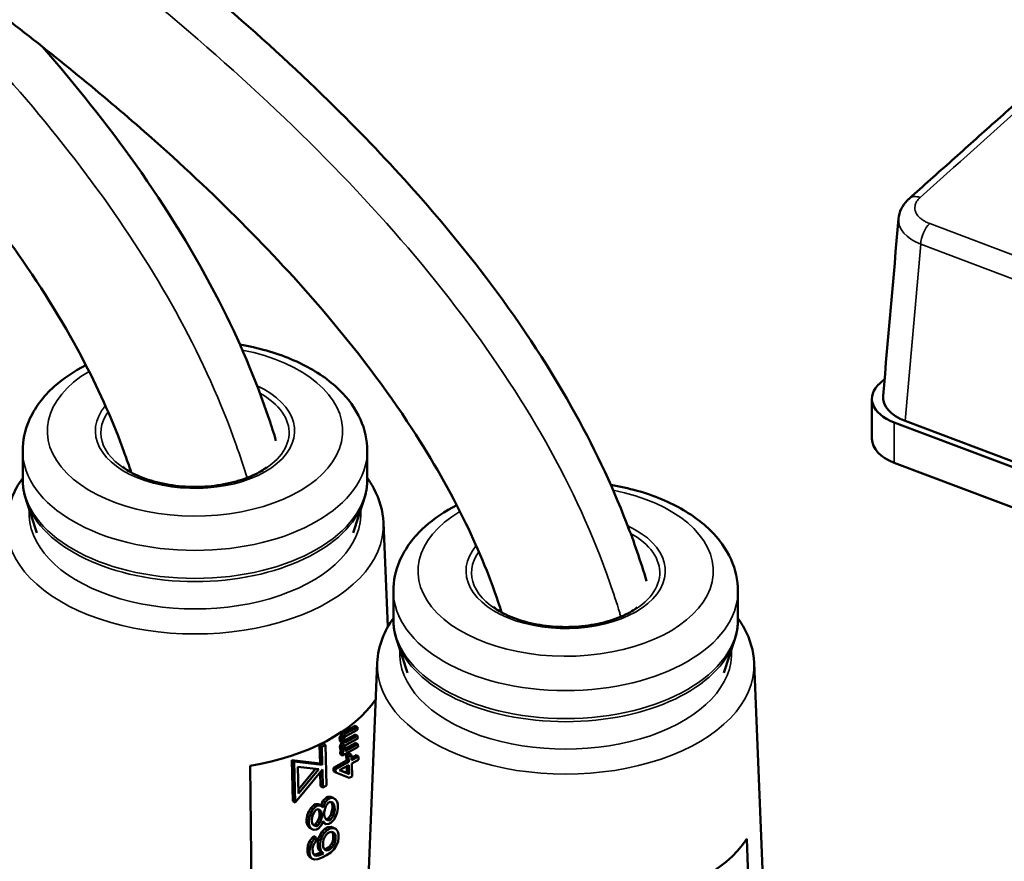
# Model space of a CAD drawing. Units: millimetres. Extents: x 1097 to 1739, y 677 to 1351.
# Drawn here: x 1254 to 1314, y 731 to 782 of the extents above; entities that cross this region are included whole.
import ezdxf

# ---------------------------------------------------------------- set-up
doc = ezdxf.new("R2010")
doc.units = ezdxf.units.MM
doc.header["$LTSCALE"] = 5
doc.layers.add('Sichtbar (ISO)', color=7, linetype='Continuous', lineweight=50)
doc.layers.add('Sichtbar schmal (ISO)', color=7, linetype='Continuous', lineweight=35)

msp = doc.modelspace()

# ---------------------------------------------------------------- linework, layer by layer
at = {"layer": 'Sichtbar (ISO)'}
for p, q in [((1306.45, 760.322), (1306.724, 760.564)), ((1305.96, 759.374), (1305.96, 756.924)), ((1429.457, 711.745), (1307.316, 757.925)), ((1326.636, 750.965), (1307.986, 758.016)), ((1254.205, 754.486), (1254.205, 756.191)), ((1275.205, 754.486), (1275.205, 756.191)), ((1429.457, 709.296), (1307.316, 755.475)), ((1255.073, 751.202), (1254.429, 753.13)), ((1274.337, 751.202), (1274.981, 753.13)), ((1276.187, 751.827), (1276.449, 745.464)), ((1276.793, 745.946), (1276.793, 747.651)), ((1297.793, 745.946), (1297.793, 747.651)), ((1277.661, 742.662), (1277.016, 744.59)), ((1296.925, 742.662), (1297.569, 744.59)), ((1275.811, 743.287), (1274.362, 708.174)), ((1298.774, 743.287), (1300.224, 708.174)), ((1274.462, 739.44), (1273.75, 739.048)), ((1274.598, 739.36), (1273.886, 738.968)), ((1274.462, 739.44), (1274.598, 739.36)), ((1274.604, 739.197), (1274.598, 739.36)), ((1273.547, 738.803), (1273.521, 738.689)), ((1273.521, 738.689), (1273.526, 738.558)), ((1273.521, 738.689), (1273.657, 738.609)), ((1273.604, 738.901), (1273.547, 738.803)), ((1273.547, 738.803), (1273.683, 738.723)), ((1273.75, 739.048), (1273.604, 738.901)), ((1273.604, 738.901), (1273.74, 738.821)), ((1273.683, 738.723), (1273.657, 738.609)), ((1273.657, 738.609), (1273.662, 738.479)), ((1273.74, 738.821), (1273.683, 738.723)), ((1273.886, 738.968), (1273.74, 738.821)), ((1273.75, 739.048), (1273.886, 738.968)), ((1273.778, 738.609), (1273.805, 738.691)), ((1273.782, 738.511), (1273.778, 738.609)), ((1274.482, 738.918), (1273.781, 738.532)), ((1273.805, 738.691), (1273.834, 738.74)), ((1273.834, 738.74), (1273.892, 738.805)), ((1273.892, 738.805), (1274.604, 739.197)), ((1274.617, 738.838), (1273.905, 738.446)), ((1273.912, 738.283), (1274.624, 738.675)), ((1274.482, 738.918), (1274.617, 738.838)), ((1274.624, 738.675), (1274.617, 738.838)), ((1272.516, 738.362), (1272.296, 738.245)), ((1272.296, 738.245), (1272.324, 737.145)), ((1272.296, 738.245), (1272.432, 738.165)), ((1272.652, 738.283), (1272.432, 738.165)), ((1272.432, 738.165), (1272.459, 737.065)), ((1272.516, 738.362), (1272.652, 738.283)), ((1272.714, 735.796), (1272.652, 738.283)), ((1273.526, 738.558), (1273.56, 738.477)), ((1273.526, 738.558), (1273.662, 738.479)), ((1273.567, 738.282), (1273.541, 738.167)), ((1273.541, 738.167), (1273.546, 738.037)), ((1273.541, 738.167), (1273.677, 738.088)), ((1273.546, 738.037), (1273.579, 737.956)), ((1273.546, 738.037), (1273.682, 737.957)), ((1273.56, 738.477), (1273.695, 738.397)), ((1273.65, 738.424), (1273.567, 738.282)), ((1273.567, 738.282), (1273.703, 738.202)), ((1273.662, 738.479), (1273.695, 738.397)), ((1273.703, 738.202), (1273.677, 738.088)), ((1273.677, 738.088), (1273.682, 737.957)), ((1273.694, 737.631), (1274.643, 738.154)), ((1273.695, 738.397), (1273.788, 738.348)), ((1273.788, 738.348), (1273.703, 738.202)), ((1273.781, 738.519), (1273.905, 738.446)), ((1273.814, 738.463), (1273.782, 738.511)), ((1273.798, 738.088), (1273.825, 738.169)), ((1273.8, 738.023), (1273.798, 738.088)), ((1273.834, 737.941), (1273.8, 738.023)), ((1274.502, 738.397), (1273.804, 738.013)), ((1273.812, 738.466), (1273.845, 738.446)), ((1273.845, 738.446), (1273.814, 738.463)), ((1273.825, 738.169), (1273.853, 738.218)), ((1273.905, 738.446), (1273.845, 738.446)), ((1273.853, 738.218), (1273.912, 738.283)), ((1274.637, 738.317), (1273.896, 737.909)), ((1274.502, 738.397), (1274.637, 738.317)), ((1274.643, 738.154), (1274.637, 738.317)), ((1273.638, 737.921), (1273.552, 737.874)), ((1273.552, 737.874), (1273.558, 737.711)), ((1273.552, 737.874), (1273.688, 737.794)), ((1273.558, 737.711), (1273.694, 737.631)), ((1273.579, 737.956), (1273.715, 737.876)), ((1273.682, 737.957), (1273.715, 737.876)), ((1273.777, 737.843), (1273.688, 737.794)), ((1273.688, 737.794), (1273.694, 737.631)), ((1273.715, 737.876), (1273.777, 737.843)), ((1273.832, 737.946), (1273.896, 737.909)), ((1273.896, 737.909), (1273.834, 737.941)), ((1274.102, 737.745), (1273.924, 737.647)), ((1273.924, 737.647), (1273.937, 737.321)), ((1273.924, 737.647), (1274.06, 737.567)), ((1274.238, 737.665), (1274.06, 737.567)), ((1274.06, 737.567), (1274.072, 737.241)), ((1274.102, 737.745), (1274.238, 737.665)), ((1274.25, 737.339), (1274.238, 737.665)), ((1274.53, 737.647), (1274.245, 737.49)), ((1274.666, 737.568), (1274.25, 737.339)), ((1274.53, 737.647), (1274.666, 737.568)), ((1274.673, 737.372), (1274.666, 737.568)), ((1268.071, 736.993), (1268.361, 712.358)), ((1270.609, 737.344), (1270.67, 734.857)), ((1272.324, 737.145), (1270.609, 737.344)), ((1270.609, 737.344), (1270.744, 737.264)), ((1270.744, 737.264), (1270.806, 734.777)), ((1272.459, 737.065), (1270.744, 737.264)), ((1271.016, 735.326), (1270.975, 736.951)), ((1270.975, 736.951), (1272.242, 736.804)), ((1272.058, 736.825), (1271.01, 735.562)), ((1272.324, 737.145), (1272.459, 737.065)), ((1273.937, 737.321), (1273.136, 736.88)), ((1273.136, 736.88), (1273.143, 736.684)), ((1273.136, 736.88), (1273.271, 736.8)), ((1274.072, 737.241), (1273.271, 736.8)), ((1273.516, 736.735), (1274.08, 737.046)), ((1273.937, 737.321), (1274.072, 737.241)), ((1273.95, 736.974), (1273.965, 736.571)), ((1274.08, 737.046), (1274.101, 736.492)), ((1274.258, 737.144), (1274.673, 737.372)), ((1274.288, 736.362), (1274.258, 737.144)), ((1270.806, 734.777), (1272.466, 736.778)), ((1272.242, 736.804), (1271.016, 735.326)), ((1272.337, 736.622), (1272.358, 735.758)), ((1272.466, 736.778), (1272.494, 735.678)), ((1273.143, 736.684), (1273.279, 736.604)), ((1273.271, 736.8), (1273.279, 736.604)), ((1273.279, 736.604), (1274.11, 736.264)), ((1274.101, 736.492), (1273.516, 736.735)), ((1273.965, 736.571), (1273.54, 736.748)), ((1273.965, 736.571), (1274.101, 736.492)), ((1274.11, 736.264), (1274.288, 736.362)), ((1272.358, 735.758), (1272.494, 735.678)), ((1272.494, 735.678), (1272.714, 735.796)), ((1272.689, 735.045), (1272.504, 734.862)), ((1272.801, 735.105), (1272.689, 735.045)), ((1272.689, 735.045), (1272.825, 734.965)), ((1272.991, 735.122), (1272.801, 735.105)), ((1272.801, 735.105), (1272.937, 735.025)), ((1272.937, 735.025), (1272.825, 734.965)), ((1273.127, 735.043), (1272.937, 735.025)), ((1273.107, 735.058), (1272.991, 735.122)), ((1272.991, 735.122), (1273.127, 735.043)), ((1273.107, 735.058), (1273.242, 734.978)), ((1273.242, 734.978), (1273.127, 735.043)), ((1270.67, 734.857), (1270.806, 734.777)), ((1271.755, 734.42), (1271.645, 734.236)), ((1271.94, 734.603), (1271.755, 734.42)), ((1271.755, 734.42), (1271.89, 734.341)), ((1272.076, 734.524), (1271.89, 734.341)), ((1272.053, 734.663), (1271.94, 734.603)), ((1271.94, 734.603), (1272.076, 734.524)), ((1272.205, 734.661), (1272.053, 734.663)), ((1272.053, 734.663), (1272.188, 734.584)), ((1272.188, 734.584), (1272.076, 734.524)), ((1272.34, 734.581), (1272.188, 734.584)), ((1272.32, 734.596), (1272.205, 734.661)), ((1272.205, 734.661), (1272.34, 734.581)), ((1272.32, 734.596), (1272.456, 734.516)), ((1272.456, 734.516), (1272.34, 734.581)), ((1272.395, 734.636), (1272.371, 734.566)), ((1272.504, 734.862), (1272.395, 734.636)), ((1272.395, 734.636), (1272.531, 734.557)), ((1272.495, 734.454), (1272.456, 734.516)), ((1272.531, 734.557), (1272.495, 734.454)), ((1272.504, 734.862), (1272.639, 734.782)), ((1272.639, 734.782), (1272.531, 734.557)), ((1272.612, 734.348), (1272.683, 734.554)), ((1272.825, 734.965), (1272.639, 734.782)), ((1272.683, 734.554), (1272.83, 734.758)), ((1272.83, 734.758), (1272.942, 734.818)), ((1272.942, 734.818), (1273.095, 734.774)), ((1272.991, 734.804), (1273.039, 734.728)), ((1273.039, 734.728), (1273.08, 734.582)), ((1273.039, 734.728), (1273.174, 734.648)), ((1273.084, 734.416), (1273.051, 734.23)), ((1273.08, 734.582), (1273.084, 734.416)), ((1273.08, 734.582), (1273.216, 734.502)), ((1273.084, 734.416), (1273.22, 734.336)), ((1273.095, 734.774), (1273.174, 734.648)), ((1273.174, 734.648), (1273.216, 734.502)), ((1273.216, 734.502), (1273.22, 734.336)), ((1273.36, 734.831), (1273.242, 734.978)), ((1273.402, 734.644), (1273.36, 734.831)), ((1273.409, 734.395), (1273.402, 734.644)), ((1271.538, 733.969), (1271.506, 733.741)), ((1271.645, 734.236), (1271.538, 733.969)), ((1271.538, 733.969), (1271.674, 733.889)), ((1271.674, 733.889), (1271.641, 733.662)), ((1271.645, 734.236), (1271.781, 734.156)), ((1271.781, 734.156), (1271.674, 733.889)), ((1271.89, 734.341), (1271.781, 734.156)), ((1271.829, 733.762), (1271.862, 733.948)), ((1271.862, 733.948), (1271.971, 734.173)), ((1271.971, 734.173), (1272.081, 734.316)), ((1272.081, 734.316), (1272.156, 734.356)), ((1272.264, 733.81), (1272.155, 733.584)), ((1272.156, 734.356), (1272.27, 734.334)), ((1272.209, 734.346), (1272.251, 734.308)), ((1272.251, 734.308), (1272.293, 734.162)), ((1272.251, 734.308), (1272.387, 734.228)), ((1272.297, 733.996), (1272.264, 733.81)), ((1272.264, 733.81), (1272.399, 733.73)), ((1272.27, 734.334), (1272.387, 734.228)), ((1272.293, 734.162), (1272.297, 733.996)), ((1272.293, 734.162), (1272.429, 734.082)), ((1272.297, 733.996), (1272.433, 733.916)), ((1272.387, 734.228), (1272.429, 734.082)), ((1272.433, 733.916), (1272.399, 733.73)), ((1272.429, 734.082), (1272.433, 733.916)), ((1272.579, 734.162), (1272.612, 734.348)), ((1272.583, 733.996), (1272.579, 734.162)), ((1272.624, 733.85), (1272.583, 733.996)), ((1272.703, 733.725), (1272.624, 733.85)), ((1272.833, 733.82), (1272.721, 733.76)), ((1272.98, 734.025), (1272.833, 733.82)), ((1272.833, 733.82), (1272.969, 733.74)), ((1273.116, 733.945), (1272.969, 733.74)), ((1273.051, 734.23), (1272.98, 734.025)), ((1272.98, 734.025), (1273.116, 733.945)), ((1273.051, 734.23), (1273.187, 734.151)), ((1273.187, 734.151), (1273.116, 733.945)), ((1273.16, 733.716), (1273.269, 733.901)), ((1273.22, 734.336), (1273.187, 734.151)), ((1273.269, 733.901), (1273.376, 734.168)), ((1273.376, 734.168), (1273.409, 734.395)), ((1271.506, 733.741), (1271.51, 733.576)), ((1271.506, 733.741), (1271.641, 733.662)), ((1271.51, 733.576), (1271.552, 733.388)), ((1271.51, 733.576), (1271.645, 733.496)), ((1271.552, 733.388), (1271.67, 733.241)), ((1271.552, 733.388), (1271.688, 733.309)), ((1271.641, 733.662), (1271.645, 733.496)), ((1271.645, 733.496), (1271.688, 733.309)), ((1271.67, 733.241), (1271.806, 733.161)), ((1271.688, 733.309), (1271.806, 733.161)), ((1271.833, 733.596), (1271.829, 733.762)), ((1271.874, 733.45), (1271.833, 733.596)), ((1271.991, 733.344), (1271.874, 733.45)), ((1271.97, 733.401), (1271.917, 733.412)), ((1272.045, 733.441), (1271.97, 733.401)), ((1271.97, 733.401), (1272.106, 733.322)), ((1272.106, 733.322), (1271.991, 733.344)), ((1272.155, 733.584), (1272.045, 733.441)), ((1272.045, 733.441), (1272.181, 733.362)), ((1272.181, 733.362), (1272.106, 733.322)), ((1272.155, 733.584), (1272.291, 733.505)), ((1272.291, 733.505), (1272.181, 733.362)), ((1272.223, 733.174), (1272.371, 733.337)), ((1272.399, 733.73), (1272.291, 733.505)), ((1272.371, 733.337), (1272.481, 733.522)), ((1272.481, 733.522), (1272.516, 733.625)), ((1272.498, 733.571), (1272.536, 733.536)), ((1272.505, 733.592), (1272.556, 733.562)), ((1272.516, 733.625), (1272.556, 733.562)), ((1272.536, 733.536), (1272.672, 733.456)), ((1272.556, 733.562), (1272.672, 733.456)), ((1272.809, 733.261), (1272.622, 733.161)), ((1272.721, 733.76), (1272.672, 733.774)), ((1272.672, 733.456), (1272.862, 733.473)), ((1272.857, 733.68), (1272.703, 733.725)), ((1272.721, 733.76), (1272.857, 733.68)), ((1272.999, 733.279), (1272.809, 733.261)), ((1272.809, 733.261), (1272.945, 733.182)), ((1272.969, 733.74), (1272.857, 733.68)), ((1272.862, 733.473), (1272.974, 733.533)), ((1272.974, 733.533), (1273.16, 733.716)), ((1273.152, 733.234), (1272.999, 733.279)), ((1272.999, 733.279), (1273.134, 733.199)), ((1273.152, 733.234), (1273.288, 733.154)), ((1271.837, 732.617), (1271.691, 732.412)), ((1271.806, 733.161), (1271.921, 733.097)), ((1271.949, 732.718), (1271.837, 732.617)), ((1271.837, 732.617), (1271.973, 732.537)), ((1271.921, 733.097), (1272.111, 733.114)), ((1271.949, 732.718), (1272.085, 732.638)), ((1272.085, 732.638), (1271.973, 732.537)), ((1272.09, 732.431), (1272.085, 732.638)), ((1272.111, 733.114), (1272.223, 733.174)), ((1272.327, 732.794), (1272.22, 732.527)), ((1272.436, 732.978), (1272.327, 732.794)), ((1272.327, 732.794), (1272.463, 732.714)), ((1272.463, 732.714), (1272.355, 732.447)), ((1272.622, 733.161), (1272.436, 732.978)), ((1272.436, 732.978), (1272.572, 732.899)), ((1272.572, 732.899), (1272.463, 732.714)), ((1272.544, 732.506), (1272.616, 732.67)), ((1272.757, 733.082), (1272.572, 732.899)), ((1272.616, 732.67), (1272.689, 732.793)), ((1272.622, 733.161), (1272.757, 733.082)), ((1272.689, 732.793), (1272.8, 732.894)), ((1272.945, 733.182), (1272.757, 733.082)), ((1272.8, 732.894), (1272.913, 732.954)), ((1272.913, 732.954), (1273.026, 732.973)), ((1273.134, 733.199), (1272.945, 733.182)), ((1273.026, 732.973), (1273.141, 732.95)), ((1273.065, 732.965), (1273.083, 732.946)), ((1273.083, 732.946), (1273.124, 732.841)), ((1273.083, 732.946), (1273.219, 732.866)), ((1273.124, 732.841), (1273.131, 732.551)), ((1273.124, 732.841), (1273.259, 732.761)), ((1273.288, 733.154), (1273.134, 733.199)), ((1273.141, 732.95), (1273.219, 732.866)), ((1273.219, 732.866), (1273.259, 732.761)), ((1273.259, 732.761), (1273.266, 732.471)), ((1273.405, 733.007), (1273.288, 733.154)), ((1273.448, 732.82), (1273.405, 733.007)), ((1273.421, 732.386), (1273.453, 732.613)), ((1273.453, 732.613), (1273.448, 732.82)), ((1271.583, 732.145), (1271.551, 731.918)), ((1271.691, 732.412), (1271.583, 732.145)), ((1271.583, 732.145), (1271.719, 732.065)), ((1271.719, 732.065), (1271.687, 731.838)), ((1271.691, 732.412), (1271.826, 732.332)), ((1271.826, 732.332), (1271.719, 732.065)), ((1271.973, 732.537), (1271.826, 732.332)), ((1271.873, 731.979), (1271.907, 732.124)), ((1271.907, 732.124), (1271.979, 732.288)), ((1271.979, 732.288), (1272.09, 732.431)), ((1272.22, 732.527), (1272.187, 732.299)), ((1272.187, 732.299), (1272.192, 732.092)), ((1272.187, 732.299), (1272.323, 732.22)), ((1272.192, 732.092), (1272.235, 731.905)), ((1272.192, 732.092), (1272.328, 732.012)), ((1272.22, 732.527), (1272.355, 732.447)), ((1272.355, 732.447), (1272.323, 732.22)), ((1272.323, 732.22), (1272.328, 732.012)), ((1272.328, 732.012), (1272.371, 731.825)), ((1272.509, 732.361), (1272.544, 732.506)), ((1272.517, 732.071), (1272.509, 732.361)), ((1272.557, 731.967), (1272.517, 732.071)), ((1272.914, 732.099), (1272.803, 731.998)), ((1273.024, 732.242), (1272.914, 732.099)), ((1272.914, 732.099), (1273.05, 732.02)), ((1273.05, 732.02), (1272.938, 731.918)), ((1273.096, 732.407), (1273.024, 732.242)), ((1273.024, 732.242), (1273.16, 732.163)), ((1273.16, 732.163), (1273.05, 732.02)), ((1273.131, 732.551), (1273.096, 732.407)), ((1273.096, 732.407), (1273.232, 732.327)), ((1273.131, 732.551), (1273.266, 732.471)), ((1273.232, 732.327), (1273.16, 732.163)), ((1273.166, 731.914), (1273.313, 732.118)), ((1273.266, 732.471), (1273.232, 732.327)), ((1273.313, 732.118), (1273.421, 732.386)), ((1299.251, 708.25), (1298.326, 732.546)), ((1271.551, 731.918), (1271.555, 731.752)), ((1271.551, 731.918), (1271.687, 731.838)), ((1271.555, 731.752), (1271.598, 731.565)), ((1271.555, 731.752), (1271.691, 731.672)), ((1271.598, 731.565), (1271.715, 731.418)), ((1271.598, 731.565), (1271.733, 731.485)), ((1271.687, 731.838), (1271.691, 731.672)), ((1271.691, 731.672), (1271.733, 731.485)), ((1271.715, 731.418), (1271.851, 731.338)), ((1271.733, 731.485), (1271.851, 731.338)), ((1271.879, 731.731), (1271.873, 731.979)), ((1271.92, 731.626), (1271.879, 731.731)), ((1271.998, 731.542), (1271.92, 731.626)), ((1271.977, 731.599), (1271.938, 731.607)), ((1272.09, 731.618), (1271.977, 731.599)), ((1271.977, 731.599), (1272.112, 731.519)), ((1272.112, 731.519), (1271.998, 731.542)), ((1272.316, 731.696), (1272.09, 731.618)), ((1272.09, 731.618), (1272.226, 731.538)), ((1272.226, 731.538), (1272.112, 731.519)), ((1272.194, 731.311), (1272.457, 731.409)), ((1272.452, 731.616), (1272.226, 731.538)), ((1272.235, 731.905), (1272.391, 731.736)), ((1272.235, 731.905), (1272.371, 731.825)), ((1272.391, 731.736), (1272.316, 731.696)), ((1272.316, 731.696), (1272.452, 731.616)), ((1272.371, 731.825), (1272.527, 731.657)), ((1272.391, 731.736), (1272.527, 731.657)), ((1272.527, 731.657), (1272.452, 731.616)), ((1272.457, 731.409), (1272.72, 731.549)), ((1272.635, 731.882), (1272.557, 731.967)), ((1272.69, 731.938), (1272.598, 731.923)), ((1272.63, 731.888), (1272.712, 731.839)), ((1272.712, 731.839), (1272.635, 731.882)), ((1272.803, 731.998), (1272.69, 731.938)), ((1272.69, 731.938), (1272.826, 731.858)), ((1272.826, 731.858), (1272.712, 731.839)), ((1272.72, 731.549), (1272.981, 731.731)), ((1272.803, 731.998), (1272.938, 731.918)), ((1272.938, 731.918), (1272.826, 731.858)), ((1272.981, 731.731), (1273.166, 731.914)), ((1271.851, 731.338), (1272.004, 731.293)), ((1272.004, 731.293), (1272.194, 731.311))]:
    msp.add_line(p, q, dxfattribs=at)
for centre, major_axis, ratio, start_param, end_param in [((1310.578, 770.194), (3.002, -0.087), 0.572402, 3.108087, 3.108095), ((1308.96, 759.374), (-3, 0), 0.57735, 5.703404, 7.2742), ((1309.639, 759.465), (-3.008, -0.003), 0.575917, 6.23227, 7.27174), ((1308.96, 756.924), (-3, 0), 0.57735, 0, 0.991015), ((1264.705, 743.536), (11.821, 0), 0.57735, 5.001115, 5.911644), ((1287.293, 734.996), (11.821, 0), 0.57735, 5.001115, 5.916096)]:
    msp.add_ellipse(centre, major_axis=major_axis, ratio=ratio, start_param=start_param, end_param=end_param, dxfattribs=at)
for points, knots in [([(1190.16, 831.009), (1199.396, 826.099), (1208.752, 821.076), (1225.348, 811.68), (1232.668, 807.351), (1245.769, 798.999), (1251.629, 795), (1260.45, 788.363), (1263.66, 785.792), (1268.975, 781.193), (1271.159, 779.186), (1276.599, 773.817), (1279.659, 770.404), (1284.332, 764.274), (1286.114, 761.603), (1288.95, 756.562), (1290.074, 754.212), (1291.46, 750.637), (1291.866, 749.451), (1292.226, 748.26)], [23.480375, 23.480375, 23.480375, 23.480375, 25.929223, 25.929223, 27.938194, 27.938194, 29.706539, 29.706539, 30.796226, 30.796226, 31.61997, 31.61997, 32.966433, 32.966433, 33.9677, 33.9677, 34.810914, 34.810914, 35.224358, 35.224358, 35.224358, 35.224358]), ([(1187.639, 822.155), (1190.757, 820.12), (1193.877, 818.077), (1202.885, 812.117), (1208.72, 808.177), (1219.931, 800.226), (1225.307, 796.215), (1233.846, 789.289), (1237.198, 786.394), (1242.405, 781.507), (1244.394, 779.525), (1249.156, 774.427), (1251.733, 771.306), (1255.476, 765.977), (1256.834, 763.769), (1258.934, 759.738), (1259.742, 757.913), (1260.545, 755.689), (1260.684, 755.284), (1260.816, 754.877)], [20.099337, 20.099337, 20.099337, 20.099337, 21.012667, 21.012667, 22.753621, 22.753621, 24.494576, 24.494576, 25.732459, 25.732459, 26.572962, 26.572962, 27.888277, 27.888277, 28.81986, 28.81986, 29.593097, 29.593097, 29.764841, 29.764841, 29.764841, 29.764841]), ([(1203.223, 813.761), (1208.085, 811.1), (1212.904, 808.41), (1224.927, 801.481), (1231.996, 797.2), (1243.894, 789.38), (1248.883, 785.871), (1256.454, 780.036), (1259.256, 777.738), (1265.855, 771.911), (1269.416, 768.358), (1274.523, 762.383), (1276.347, 759.973), (1279.179, 755.633), (1280.278, 753.705), (1282.036, 750.071), (1282.73, 748.37), (1283.33, 746.552), (1283.364, 746.446), (1283.398, 746.34)], [25.01212, 25.01212, 25.01212, 25.01212, 26.31154, 26.31154, 28.320511, 28.320511, 29.914088, 29.914088, 30.935107, 30.935107, 32.483982, 32.483982, 33.522611, 33.522611, 34.351095, 34.351095, 35.082848, 35.082848, 35.128009, 35.128009, 35.128009, 35.128009]), ([(1255.413, 780.818), (1257.46, 778.471), (1259.356, 776.087), (1263.009, 770.937), (1264.721, 768.16), (1267.376, 762.965), (1268.402, 760.563), (1269.368, 757.689), (1269.508, 757.251), (1269.641, 756.814)], [26.943894, 26.943894, 26.943894, 26.943894, 27.850872, 27.850872, 28.868415, 28.868415, 29.710984, 29.710984, 29.862026, 29.862026, 29.862026, 29.862026]), ([(1308.225, 771.563), (1308.66, 771.953), (1309.096, 772.343), (1309.967, 773.123), (1310.403, 773.513), (1311.275, 774.293), (1311.711, 774.683), (1312.583, 775.463), (1313.02, 775.853), (1313.892, 776.633), (1314.328, 777.023), (1314.765, 777.413)], [6.276007852, 6.276007852, 6.276007852, 6.276007852, 6.276248798, 6.276248798, 6.276489744, 6.276489744, 6.276730691, 6.276730691, 6.276971637, 6.276971637, 6.277212583, 6.277212583, 6.277212583, 6.277212583]), ([(1307.579, 770.338), (1307.597, 770.545), (1307.655, 770.75), (1307.836, 771.125), (1307.961, 771.298), (1308.145, 771.489), (1308.184, 771.527), (1308.225, 771.563)], [0, 0, 0, 0, 0.0714657, 0.0714657, 0.1437847, 0.1437847, 0.1623845, 0.1623845, 0.1623845, 0.1623845]), ([(1275.205, 756.191), (1275.205, 756.851), (1275.056, 757.508), (1274.487, 758.774), (1274.046, 759.374), (1272.878, 760.519), (1272.113, 761.04), (1270.347, 761.92), (1269.335, 762.267), (1267.994, 762.565), (1267.721, 762.618), (1267.445, 762.664)], [5.536969, 5.536969, 5.536969, 5.536969, 5.790886, 5.790886, 6.06959, 6.06959, 6.395789, 6.395789, 6.740276, 6.740276, 6.827068, 6.827068, 6.827068, 6.827068]), ([(1258.059, 761.418), (1257.34, 761.051), (1256.689, 760.618), (1255.46, 759.513), (1254.92, 758.808), (1254.338, 757.438), (1254.205, 756.816), (1254.205, 756.191)], [7.8321572, 7.8321572, 7.8321572, 7.8321572, 8.1074859, 8.1074859, 8.4381899, 8.4381899, 8.6785612, 8.6785612, 8.6785612, 8.6785612]), ([(1260.333, 755.219), (1260.333, 755.219), (1260.34, 755.211), (1260.389, 755.163), (1260.463, 755.099), (1260.698, 754.942), (1260.857, 754.849), (1261.055, 754.754)], [2.8552342, 2.8552342, 2.8552342, 2.8552342, 2.9338376, 2.9338376, 3.1050931, 3.1050931, 3.2763486, 3.2763486, 3.2763486, 3.2763486]), ([(1268.355, 754.754), (1268.553, 754.849), (1268.712, 754.942), (1268.947, 755.099), (1269.021, 755.163), (1269.056, 755.198), (1269.058, 755.199), (1269.059, 755.201)], [4.6559958, 4.6559958, 4.6559958, 4.6559958, 4.8272513, 4.8272513, 4.9985068, 4.9985068, 5.0067424, 5.0067424, 5.0067424, 5.0067424]), ([(1254.205, 754.541), (1253.93, 754.158), (1253.706, 753.752), (1253.354, 752.845), (1253.245, 752.338), (1253.223, 751.827)], [8.2858991, 8.2858991, 8.2858991, 8.2858991, 8.457933, 8.457933, 8.6547311, 8.6547311, 8.6547311, 8.6547311]), ([(1254.205, 754.486), (1254.205, 754.394), (1254.208, 754.303), (1254.22, 754.12), (1254.229, 754.028), (1254.253, 753.846), (1254.268, 753.755), (1254.304, 753.575), (1254.325, 753.485), (1254.373, 753.307), (1254.399, 753.218), (1254.429, 753.13)], [2.3953759, 2.3953759, 2.3953759, 2.3953759, 2.4335001, 2.4335001, 2.4716243, 2.4716243, 2.5097485, 2.5097485, 2.5478727, 2.5478727, 2.5859969, 2.5859969, 2.5859969, 2.5859969]), ([(1261.055, 754.754), (1261.453, 754.565), (1261.903, 754.404), (1262.868, 754.16), (1263.383, 754.075), (1264.436, 753.991), (1264.974, 753.991), (1266.027, 754.075), (1266.542, 754.16), (1267.507, 754.404), (1267.957, 754.565), (1268.355, 754.754)], [3.276348, 3.276348, 3.276348, 3.276348, 3.552278, 3.552278, 3.828207, 3.828207, 4.104137, 4.104137, 4.380067, 4.380067, 4.655997, 4.655997, 4.655997, 4.655997]), ([(1274.981, 753.13), (1275.011, 753.218), (1275.037, 753.307), (1275.085, 753.485), (1275.106, 753.575), (1275.142, 753.755), (1275.157, 753.846), (1275.181, 754.028), (1275.19, 754.12), (1275.202, 754.303), (1275.205, 754.394), (1275.205, 754.486)], [5.3463474, 5.3463474, 5.3463474, 5.3463474, 5.3844717, 5.3844717, 5.4225959, 5.4225959, 5.4607201, 5.4607201, 5.4988443, 5.4988443, 5.5369685, 5.5369685, 5.5369685, 5.5369685]), ([(1276.187, 751.827), (1276.157, 752.54), (1275.955, 753.244), (1275.49, 754.116), (1275.355, 754.332), (1275.205, 754.541)], [5.5607986, 5.5607986, 5.5607986, 5.5607986, 5.8355994, 5.8355994, 5.9296305, 5.9296305, 5.9296305, 5.9296305]), ([(1297.793, 747.651), (1297.793, 748.311), (1297.644, 748.968), (1297.074, 750.234), (1296.634, 750.834), (1295.466, 751.979), (1294.7, 752.5), (1292.935, 753.38), (1291.922, 753.727), (1290.586, 754.024), (1290.316, 754.076), (1290.043, 754.122)], [5.536969, 5.536969, 5.536969, 5.536969, 5.790886, 5.790886, 6.06959, 6.06959, 6.395789, 6.395789, 6.740276, 6.740276, 6.82592, 6.82592, 6.82592, 6.82592]), ([(1280.657, 752.884), (1279.934, 752.516), (1279.279, 752.08), (1278.048, 750.973), (1277.508, 750.268), (1276.926, 748.898), (1276.793, 748.276), (1276.793, 747.651)], [7.8308179, 7.8308179, 7.8308179, 7.8308179, 8.1074859, 8.1074859, 8.4381899, 8.4381899, 8.6785612, 8.6785612, 8.6785612, 8.6785612]), ([(1282.92, 746.679), (1282.92, 746.679), (1282.928, 746.671), (1282.977, 746.623), (1283.051, 746.559), (1283.285, 746.402), (1283.445, 746.309), (1283.643, 746.214)], [2.8552342, 2.8552342, 2.8552342, 2.8552342, 2.9338376, 2.9338376, 3.1050931, 3.1050931, 3.2763486, 3.2763486, 3.2763486, 3.2763486]), ([(1290.943, 746.214), (1291.14, 746.309), (1291.3, 746.402), (1291.534, 746.559), (1291.609, 746.623), (1291.644, 746.658), (1291.646, 746.659), (1291.647, 746.661)], [4.6559958, 4.6559958, 4.6559958, 4.6559958, 4.8272513, 4.8272513, 4.9985068, 4.9985068, 5.0069097, 5.0069097, 5.0069097, 5.0069097]), ([(1276.793, 746.001), (1276.518, 745.618), (1276.294, 745.212), (1275.941, 744.305), (1275.832, 743.798), (1275.811, 743.287)], [8.2858991, 8.2858991, 8.2858991, 8.2858991, 8.457933, 8.457933, 8.6547311, 8.6547311, 8.6547311, 8.6547311]), ([(1276.793, 745.946), (1276.793, 745.854), (1276.796, 745.763), (1276.808, 745.58), (1276.817, 745.488), (1276.841, 745.306), (1276.856, 745.215), (1276.892, 745.035), (1276.913, 744.945), (1276.96, 744.767), (1276.987, 744.678), (1277.016, 744.59)], [2.3953759, 2.3953759, 2.3953759, 2.3953759, 2.4335001, 2.4335001, 2.4716243, 2.4716243, 2.5097485, 2.5097485, 2.5478727, 2.5478727, 2.5859969, 2.5859969, 2.5859969, 2.5859969]), ([(1283.643, 746.214), (1284.041, 746.025), (1284.491, 745.864), (1285.456, 745.62), (1285.971, 745.535), (1287.024, 745.451), (1287.562, 745.451), (1288.615, 745.535), (1289.13, 745.62), (1290.095, 745.864), (1290.545, 746.025), (1290.943, 746.214)], [3.276348, 3.276348, 3.276348, 3.276348, 3.552278, 3.552278, 3.828207, 3.828207, 4.104137, 4.104137, 4.380067, 4.380067, 4.655997, 4.655997, 4.655997, 4.655997]), ([(1297.569, 744.59), (1297.599, 744.678), (1297.625, 744.767), (1297.673, 744.945), (1297.694, 745.035), (1297.729, 745.215), (1297.745, 745.306), (1297.769, 745.488), (1297.778, 745.58), (1297.79, 745.763), (1297.793, 745.854), (1297.793, 745.946)], [5.3463474, 5.3463474, 5.3463474, 5.3463474, 5.3844717, 5.3844717, 5.4225959, 5.4225959, 5.4607201, 5.4607201, 5.4988443, 5.4988443, 5.5369685, 5.5369685, 5.5369685, 5.5369685]), ([(1298.774, 743.287), (1298.745, 744), (1298.543, 744.704), (1298.078, 745.576), (1297.943, 745.792), (1297.793, 746.001)], [5.5607986, 5.5607986, 5.5607986, 5.5607986, 5.8355994, 5.8355994, 5.9296305, 5.9296305, 5.9296305, 5.9296305])]:
    msp.add_open_spline(points, degree=3, knots=knots, dxfattribs=at)
msp.add_open_spline([(1306.635, 759.55), (1306.95, 763.146), (1307.264, 766.742), (1307.579, 770.338)], degree=3, dxfattribs=at)
at = {"layer": 'Sichtbar schmal (ISO)'}
for p, q in [((1309.476, 770.045), (1327.378, 763.277)), ((1307.986, 758.016), (1308.929, 768.789)), ((1308.929, 768.789), (1327.583, 761.736)), ((1307.316, 757.925), (1307.316, 755.475))]:
    msp.add_line(p, q, dxfattribs=at)
for centre, major_axis, ratio, start_param, end_param in [((9720.903, -2359.214), (-10008.425, 0), 0.57735, 5.709377, 5.710581), ((1308.892, 770.818), (-0.667, 0.745), 0.68626, 5.366211, 6.28319), ((1310.578, 770.194), (3.002, -0.087), 0.572402, 3.108095, 4.147578), ((1309.476, 769.229), (-0.354, -0.935), 0.44731, 3.843312, 5.361749), ((1264.705, 757.416), (9, 0), 0.57735, 2.370169, 7.527829), ((1264.705, 757.416), (6.073, 0), 0.57735, 2.688085, 7.181834), ((1264.705, 757.309), (5.735, 0), 0.57735, 5.402213, 7.093436), ((1264.705, 757.309), (-5.735, 0), 0.57735, 5.889042, 7.164158), ((1264.705, 756.191), (10.5, 0), 0.57735, 3.141593, 6.283185), ((1264.705, 754.442), (-4.117, 0), 0.57735, 6.00592, 6.066126), ((1264.705, 754.486), (10.5, 0), 0.57735, 3.141593, 6.283185), ((1287.293, 748.876), (9, 0), 0.57735, 2.368567, 7.526609), ((1264.705, 754.275), (10.466, 0), 0.57735, 3.332214, 6.092564), ((1264.705, 752.4), (-10.113, 0), 0.57735, 6.245365, 9.462599), ((1264.705, 751.669), (-11.485, 0), 0.57735, 6.259355, 9.448608), ((1287.293, 748.876), (6.073, 0), 0.57735, 2.685684, 7.180811), ((1287.293, 748.769), (5.735, 0), 0.57735, 5.402213, 7.092677), ((1287.293, 748.769), (-5.735, 0), 0.57735, 5.886546, 7.164158), ((1287.293, 747.651), (10.5, 0), 0.57735, 3.141593, 6.283185), ((1287.293, 745.902), (-4.117, 0), 0.57735, 6.007651, 6.066126), ((1287.293, 745.946), (10.5, 0), 0.57735, 3.141593, 6.283185), ((1287.293, 745.735), (10.466, 0), 0.57735, 3.332214, 6.092564), ((1287.293, 743.86), (-10.113, 0), 0.57735, 6.245365, 9.462599), ((1287.293, 743.129), (-11.485, 0), 0.57735, 6.259355, 9.448608)]:
    msp.add_ellipse(centre, major_axis=major_axis, ratio=ratio, start_param=start_param, end_param=end_param, dxfattribs=at)
for points, knots in [([(1180.964, 833.07), (1184.189, 831.359), (1187.441, 829.635), (1190.705, 827.897), (1201.614, 822.085), (1212.651, 816.109), (1223.237, 809.922), (1231.112, 805.32), (1238.738, 800.6), (1245.883, 795.729), (1252.941, 790.917), (1259.529, 785.955), (1265.43, 780.799), (1271.224, 775.737), (1276.362, 770.486), (1280.589, 764.982), (1284.714, 759.61), (1287.968, 753.983), (1289.991, 748.145), (1290.201, 747.54), (1290.397, 746.934), (1290.585, 746.331), (1290.61, 746.25), (1290.635, 746.169), (1290.66, 746.088)], [22.836083, 22.836083, 22.836083, 22.836083, 23.700369, 23.700369, 23.700369, 26.589436, 26.589436, 26.589436, 28.738484, 28.738484, 28.738484, 30.861284, 30.861284, 30.861284, 32.945503, 32.945503, 32.945503, 34.979421, 34.979421, 34.979421, 35.190322, 35.190322, 35.190322, 35.218673, 35.218673, 35.218673, 35.218673]), ([(1240.364, 791.692), (1242.476, 789.836), (1244.513, 787.961), (1246.465, 786.065), (1251.267, 781.399), (1255.555, 776.601), (1259.121, 771.625), (1262.6, 766.77), (1265.39, 761.739), (1267.214, 756.555), (1267.449, 755.886), (1267.67, 755.217), (1267.875, 754.549)], [25.220943, 25.220943, 25.220943, 25.220943, 25.971332, 25.971332, 25.971332, 27.817487, 27.817487, 27.817487, 29.619087, 29.619087, 29.619087, 29.851815, 29.851815, 29.851815, 29.851815]), ([(1308.892, 771.635), (1308.847, 771.594), (1308.807, 771.553), (1308.772, 771.511), (1308.737, 771.47), (1308.708, 771.428), (1308.682, 771.385), (1308.657, 771.343), (1308.635, 771.298), (1308.618, 771.254), (1308.602, 771.209), (1308.589, 771.164), (1308.582, 771.119), (1308.574, 771.074), (1308.572, 771.028), (1308.573, 770.983), (1308.575, 770.937), (1308.582, 770.892), (1308.593, 770.847), (1308.604, 770.802), (1308.62, 770.757), (1308.64, 770.713), (1308.66, 770.669), (1308.685, 770.626), (1308.714, 770.584), (1308.743, 770.541), (1308.777, 770.5), (1308.814, 770.46), (1308.852, 770.42), (1308.893, 770.382), (1308.939, 770.345), (1308.984, 770.307), (1309.035, 770.271), (1309.09, 770.235), (1309.146, 770.2), (1309.206, 770.166), (1309.271, 770.134), (1309.335, 770.102), (1309.404, 770.073), (1309.476, 770.045)], [0, 0, 0, 0, 0.0769231, 0.0769231, 0.0769231, 0.1538462, 0.1538462, 0.1538462, 0.2307692, 0.2307692, 0.2307692, 0.3076923, 0.3076923, 0.3076923, 0.3846154, 0.3846154, 0.3846154, 0.4615385, 0.4615385, 0.4615385, 0.5384615, 0.5384615, 0.5384615, 0.6153846, 0.6153846, 0.6153846, 0.6923077, 0.6923077, 0.6923077, 0.7692308, 0.7692308, 0.7692308, 0.8461538, 0.8461538, 0.8461538, 0.9230769, 0.9230769, 0.9230769, 1, 1, 1, 1])]:
    msp.add_open_spline(points, degree=3, knots=knots, dxfattribs=at)

doc.saveas('drawing.dxf')
